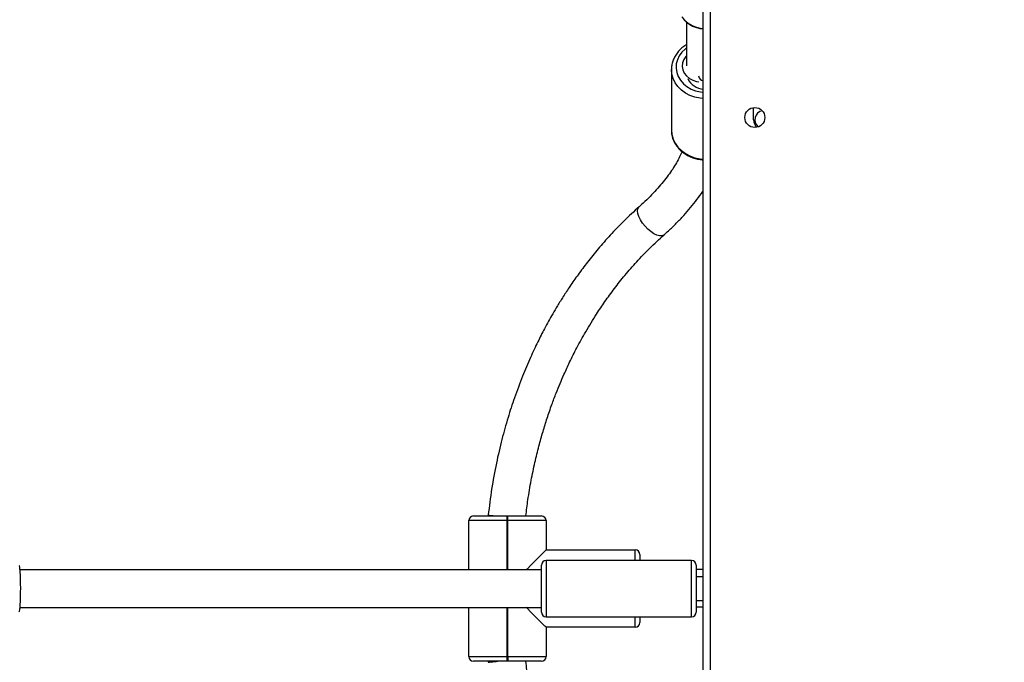
# Model space of a CAD drawing. Units: centimetres. Extents: x -1182 to 1081, y -2527 to -1124.
# Drawn here: x 141 to 183, y -1943 to -1915 of the extents above; entities that cross this region are included whole.
import ezdxf

# ---------------------------------------------------------------- set-up
doc = ezdxf.new("R2010")
doc.units = ezdxf.units.CM
doc.layers.add('VP-DIM', color=7, linetype='Continuous')
doc.layers.add('VP-HIC', color=6, linetype='Continuous')
doc.layers.add('VP-EQ', color=7, linetype='Continuous', true_color=0x8a3492)
doc.dimstyles.new('ISO-25', dxfattribs={"dimtxt": 2.5, "dimasz": 2.5, "dimexe": 1.25, "dimexo": 0.625, "dimtad": 1, "dimtxsty": 'Standard', "dimcen": 2.5, "dimadec": 0, "dimazin": 0, "dimtfac": 1, "dimtmove": 0, "dimatfit": 3, "dimfxl": 1, "dimarcsym": 0})

# ---------------------------------------------------------------- blocks, each defined once
blk = doc.blocks.new('*D77')
at = {"layer": 'Defpoints', "color": 0}
for p in [(730.508, -1144.429), (-513.011, -1738.167), (730.508, -1939.684)]:
    blk.add_point(p, dxfattribs=at)
at = {"layer": 'VP-DIM', "color": 0, "lineweight": -2}
for p, q in [((-513.011, -1214.429), (-513.011, -1124.429)), ((730.508, -1214.429), (730.508, -1124.429)), ((-493.011, -1144.429), (65.415, -1144.429)), ((710.508, -1144.429), (152.082, -1144.429))]:
    blk.add_line(p, q, dxfattribs=at)
at = {"layer": 'VP-DIM', "color": 0}
for points in [[(-493.011, -1141.096), (-493.011, -1147.762), (-513.011, -1144.429)], [(710.508, -1147.762), (710.508, -1141.096), (730.508, -1144.429)]]:
    blk.add_solid(points, dxfattribs=at)
at = {"layer": 'VP-DIM', "color": 0, "linetype": 'ByBlock', "insert": (108.749, -1144.429), "char_height": 20, "attachment_point": 5}
blk.add_mtext('1244', dxfattribs=at)
blk = doc.blocks.new('*D78')
at = {"layer": 'Defpoints', "color": 0}
for p in [(-134.051, -1313.19), (279.742, -2526.692), (1061.142, -2526.692)]:
    blk.add_point(p, dxfattribs=at)
at = {"layer": 'VP-DIM', "color": 0, "lineweight": -2}
for p, q in [((991.142, -1313.19), (1081.142, -1313.19)), ((1061.142, -1333.19), (1061.142, -1879.941)), ((1061.142, -2506.692), (1061.142, -1959.941)), ((991.142, -2526.692), (1081.142, -2526.692))]:
    blk.add_line(p, q, dxfattribs=at)
at = {"layer": 'VP-DIM', "color": 0}
for points in [[(1064.475, -1333.19), (1057.809, -1333.19), (1061.142, -1313.19)], [(1057.809, -2506.692), (1064.475, -2506.692), (1061.142, -2526.692)]]:
    blk.add_solid(points, dxfattribs=at)
at = {"layer": 'VP-DIM', "color": 0, "linetype": 'ByBlock', "insert": (1061.142, -1919.941), "char_height": 20, "attachment_point": 5, "rotation": 90}
blk.add_mtext('1214', dxfattribs=at)
blk = doc.blocks.new('*D79')
at = {"layer": 'Defpoints', "color": 0}
for p in [(-205.103, -1516.918), (302.542, -2326.692), (968.023, -2326.692)]:
    blk.add_point(p, dxfattribs=at)
at = {"layer": 'VP-DIM', "color": 0, "lineweight": -2}
for p, q in [((898.023, -1516.918), (988.023, -1516.918)), ((968.023, -1536.918), (968.023, -1890.138)), ((968.023, -2306.692), (968.023, -1953.472)), ((898.023, -2326.692), (988.023, -2326.692))]:
    blk.add_line(p, q, dxfattribs=at)
at = {"layer": 'VP-DIM', "color": 0}
for points in [[(971.357, -1536.918), (964.69, -1536.918), (968.023, -1516.918)], [(964.69, -2306.692), (971.357, -2306.692), (968.023, -2326.692)]]:
    blk.add_solid(points, dxfattribs=at)
at = {"layer": 'VP-DIM', "color": 0, "linetype": 'ByBlock', "insert": (968.023, -1921.805), "char_height": 20, "attachment_point": 5, "rotation": 90}
blk.add_mtext('810', dxfattribs=at)
blk = doc.blocks.new('3031-1-X1_')
at = {"color": 7, "linetype": 'Continuous', "lineweight": 25}
for p, q in [((2015.786, -1183.546), (2015.786, -1119.046)), ((2016.086, -1119.146), (2016.086, -1183.446)), ((2015.077, -1127.128), (2015.077, -1128.995)), ((2014.894, -1128.995), (2014.894, -1129.047)), ((2014.427, -1129.15), (2014.428, -1131.731)), ((2017.936, -1131.296), (2017.936, -1130.774)), ((2005.986, -1148.196), (2007.416, -1148.196)), ((2006.616, -1148.152), (2006.616, -1148.196)), ((2007.416, -1148.196), (2007.416, -1148.396)), ((2007.416, -1148.196), (2007.456, -1148.196)), ((2007.456, -1148.396), (2007.456, -1148.196)), ((2007.456, -1148.196), (2008.886, -1148.196)), ((2005.786, -1150.496), (2005.786, -1148.396)), ((2007.416, -1148.396), (2005.786, -1148.396)), ((2007.456, -1148.396), (2007.416, -1148.396)), ((2009.086, -1148.396), (2007.456, -1148.396)), ((2009.086, -1148.396), (2009.086, -1149.646)), ((2009.086, -1149.646), (2012.886, -1149.646)), ((2013.086, -1149.846), (2013.086, -1150.096)), ((2008.886, -1150.515), (2008.886, -1150.296)), ((2015.286, -1150.096), (2009.086, -1150.096)), ((2015.486, -1150.296), (2015.486, -1150.515)), ((2008.886, -1150.496), (1986.652, -1150.496)), ((2008.886, -1152.296), (2008.886, -1150.515)), ((2015.786, -1150.476), (2015.486, -1150.476)), ((2015.486, -1150.515), (2015.486, -1152.296)), ((2015.786, -1150.796), (2015.486, -1150.796)), ((1986.651, -1152.096), (2008.886, -1152.096)), ((2005.786, -1154.196), (2005.786, -1152.096)), ((2015.486, -1151.796), (2015.786, -1151.796)), ((2015.486, -1152.076), (2015.786, -1152.076)), ((2009.086, -1152.496), (2015.286, -1152.496)), ((2013.086, -1152.496), (2013.086, -1152.746)), ((2009.086, -1152.946), (2009.086, -1154.196)), ((2012.886, -1152.946), (2009.086, -1152.946)), ((2005.786, -1154.196), (2007.416, -1154.196)), ((2007.416, -1154.196), (2007.416, -1154.396)), ((2007.416, -1154.196), (2007.456, -1154.196)), ((2007.456, -1154.196), (2007.456, -1154.396)), ((2007.456, -1154.196), (2009.086, -1154.196)), ((2007.416, -1154.396), (2005.986, -1154.396)), ((2006.616, -1154.396), (2006.616, -1154.44)), ((2007.456, -1154.396), (2007.416, -1154.396)), ((2008.886, -1154.396), (2007.456, -1154.396))]:
    blk.add_line(p, q, dxfattribs=at)
at = {"color": 8, "linetype": 'Continuous', "lineweight": 25}
for p, q in [((2007.416, -1148.396), (2007.416, -1150.496)), ((2007.456, -1150.496), (2007.456, -1148.396)), ((2012.886, -1150.096), (2012.886, -1149.646)), ((2009.086, -1150.096), (2009.086, -1150.359)), ((2009.086, -1150.359), (2009.086, -1152.496)), ((2015.286, -1150.359), (2015.286, -1150.096)), ((2015.286, -1152.496), (2015.286, -1150.359)), ((2007.416, -1152.096), (2007.416, -1154.196)), ((2007.456, -1154.196), (2007.456, -1152.096)), ((2012.886, -1152.946), (2012.886, -1152.496))]:
    blk.add_line(p, q, dxfattribs=at)
at = {"color": 7, "linetype": 'Continuous', "lineweight": 25, "flags": 128}
for points in [[(2014.874, -1126.896), (2014.887, -1126.915), (2014.973, -1127.023)], [(2015.077, -1128.558), (2015.044, -1128.596), (2014.959, -1128.725), (2014.908, -1128.866), (2014.894, -1129.014), (2014.918, -1129.161), (2014.977, -1129.3), (2015.071, -1129.425), (2015.193, -1129.529), (2015.339, -1129.609), (2015.501, -1129.66), (2015.592, -1129.675)], [(2009.086, -1149.646), (2009.072, -1149.66), (2009.03, -1149.702), (2008.962, -1149.77), (2008.867, -1149.865), (2008.749, -1149.983), (2008.608, -1150.124), (2008.448, -1150.284), (2008.271, -1150.461), (2008.236, -1150.496)], [(2009.086, -1152.946), (2009.072, -1152.932), (2009.03, -1152.891), (2008.962, -1152.822), (2008.867, -1152.728), (2008.749, -1152.609), (2008.608, -1152.469), (2008.448, -1152.308), (2008.271, -1152.131), (2008.236, -1152.096)]]:
    blk.add_lwpolyline(points, dxfattribs=at)
at = {"color": 8, "linetype": 'Continuous', "lineweight": 25, "flags": 128}
for points in [[(2015.077, -1128.224), (2015.012, -1128.274), (2014.872, -1128.41), (2014.761, -1128.565), (2014.682, -1128.733), (2014.637, -1128.911), (2014.628, -1129.092), (2014.655, -1129.272), (2014.717, -1129.446), (2014.813, -1129.608), (2014.939, -1129.754), (2015.092, -1129.88), (2015.268, -1129.981), (2015.461, -1130.056), (2015.666, -1130.102), (2015.786, -1130.114)], [(2015.786, -1130.389), (2015.651, -1130.376), (2015.429, -1130.331), (2015.219, -1130.256), (2015.025, -1130.155), (2014.852, -1130.028), (2014.704, -1129.88), (2014.585, -1129.714), (2014.498, -1129.534), (2014.445, -1129.344), (2014.427, -1129.154)], [(2014.428, -1131.731), (2014.446, -1131.925), (2014.499, -1132.115), (2014.586, -1132.295), (2014.705, -1132.461), (2014.852, -1132.609), (2015.025, -1132.736), (2015.219, -1132.838), (2015.43, -1132.912), (2015.651, -1132.958), (2015.786, -1132.97)], [(2013.429, -1135.96), (2013.309, -1135.836), (2013.202, -1135.702), (2013.112, -1135.563), (2013.044, -1135.426), (2013.002, -1135.297), (2012.986, -1135.183), (2012.999, -1135.088), (2013.039, -1135.017), (2013.05, -1135.006)], [(2014.114, -1136.201), (2014.096, -1136.215), (2014.019, -1136.244), (2013.922, -1136.242), (2013.809, -1136.211), (2013.685, -1136.152), (2013.557, -1136.066), (2013.429, -1135.96)]]:
    blk.add_lwpolyline(points, dxfattribs=at)
at = {"color": 7, "linetype": 'Continuous', "lineweight": 25}
blk.add_circle((2017.986, -1131.196), 0.425, dxfattribs=at)
at = {"color": 8, "linetype": 'Continuous', "lineweight": 25}
for centre, radius, start, end in [((2015.849, -1126.187), 1.21, 223.6976, 267.0188), ((2015.848, -1129.365), 0.275, 192.472, 256.7676)]:
    blk.add_arc(centre, radius, start, end, dxfattribs=at)
at = {"color": 7, "linetype": 'Continuous', "lineweight": 25}
for centre, radius, start, end in [((2015.837, -1129.198), 0.788, 205.1139, 266.2663), ((2018.386, -1131.296), 0.4, 102.9338, 228.994), ((2018.386, -1131.296), 0.45, 180, 224.8034), ((2005.986, -1148.396), 0.2, 90, 180), ((2008.886, -1148.396), 0.2, 360, 90), ((2012.886, -1149.846), 0.2, 0, 90), ((2009.086, -1150.296), 0.2, 90, 180), ((2015.286, -1150.296), 0.2, 0, 90), ((2009.086, -1152.296), 0.2, 180, 270), ((2015.286, -1152.296), 0.2, 270, 0), ((2012.886, -1152.746), 0.2, 270, 0), ((2005.986, -1154.196), 0.2, 180, 270), ((2008.886, -1154.196), 0.2, 270, 0)]:
    blk.add_arc(centre, radius, start, end, dxfattribs=at)
for points, knots in [([(2014.981, -1127.035), (2014.997, -1127.054), (2015.051, -1127.117), (2015.167, -1127.205), (2015.326, -1127.297), (2015.502, -1127.362), (2015.657, -1127.4), (2015.753, -1127.405), (2015.786, -1127.407)], [0, 0, 0, 0, 0.083886, 0.28613, 0.489039, 0.692422, 0.896173, 1, 1, 1, 1]), ([(2015.077, -1128.094), (2015.051, -1128.108), (2014.963, -1128.156), (2014.834, -1128.262), (2014.694, -1128.407), (2014.581, -1128.57), (2014.497, -1128.745), (2014.446, -1128.929), (2014.424, -1129.067), (2014.429, -1129.142), (2014.43, -1129.154)], [0, 0, 0, 0, 0.065972, 0.218349, 0.370347, 0.521766, 0.672405, 0.822228, 0.971257, 1, 1, 1, 1]), ([(2014.43, -1131.686), (2014.429, -1131.691), (2014.421, -1131.757), (2014.436, -1131.888), (2014.475, -1132.072), (2014.548, -1132.249), (2014.648, -1132.414), (2014.776, -1132.565), (2014.927, -1132.698), (2015.1, -1132.809), (2015.29, -1132.898), (2015.492, -1132.96), (2015.66, -1132.992), (2015.758, -1132.996), (2015.786, -1132.997)], [0, 0, 0, 0, 0.006551, 0.101309, 0.195929, 0.290592, 0.385511, 0.48085, 0.576629, 0.672825, 0.769384, 0.866211, 0.963228, 1, 1, 1, 1]), ([(2014.88, -1132.649), (2014.866, -1132.685), (2014.821, -1132.799), (2014.717, -1133.005), (2014.57, -1133.262), (2014.396, -1133.527), (2014.197, -1133.799), (2013.972, -1134.075), (2013.723, -1134.354), (2013.45, -1134.635), (2013.221, -1134.852), (2013.084, -1134.976), (2013.05, -1135.006)], [0, 0, 0, 0, 0.05159, 0.164572, 0.277501, 0.390592, 0.504023, 0.61788, 0.73218, 0.84693, 0.962096, 1, 1, 1, 1]), ([(2014.114, -1136.201), (2014.177, -1136.145), (2014.358, -1135.981), (2014.642, -1135.707), (2014.958, -1135.376), (2015.253, -1135.04), (2015.521, -1134.7), (2015.699, -1134.46), (2015.778, -1134.334), (2015.786, -1134.322)], [0, 0, 0, 0, 0.092964, 0.269787, 0.447047, 0.624871, 0.803289, 0.982284, 1, 1, 1, 1]), ([(2013.051, -1135.005), (2012.833, -1135.206), (2012.411, -1135.593), (2011.831, -1136.198), (2011.313, -1136.785), (2010.857, -1137.35), (2010.457, -1137.884), (2010.115, -1138.374), (2009.825, -1138.817), (2009.581, -1139.211), (2009.374, -1139.562), (2009.189, -1139.889), (2008.976, -1140.282), (2008.714, -1140.796), (2008.398, -1141.469), (2008.06, -1142.267), (2007.74, -1143.122), (2007.447, -1144.021), (2007.187, -1144.949), (2006.952, -1145.966), (2006.751, -1147.042), (2006.662, -1147.784), (2006.617, -1148.152)], [0, 0, 0, 0, 0.063114, 0.121887, 0.176321, 0.226422, 0.272189, 0.313627, 0.348737, 0.379999, 0.407421, 0.431061, 0.455617, 0.497147, 0.54648, 0.603612, 0.668539, 0.726091, 0.788626, 0.856144, 0.928638, 1, 1, 1, 1]), ([(2008.224, -1148.196), (2008.251, -1147.967), (2008.311, -1147.456), (2008.442, -1146.694), (2008.6, -1145.929), (2008.77, -1145.232), (2008.946, -1144.604), (2009.131, -1144.014), (2009.318, -1143.47), (2009.504, -1142.979), (2009.677, -1142.551), (2009.867, -1142.11), (2010.102, -1141.6), (2010.408, -1140.99), (2010.788, -1140.303), (2011.19, -1139.646), (2011.601, -1139.035), (2012.004, -1138.482), (2012.455, -1137.914), (2012.956, -1137.338), (2013.509, -1136.757), (2013.908, -1136.39), (2014.113, -1136.202)], [0, 0, 0, 0, 0.0484228, 0.1077036, 0.1626202, 0.2131687, 0.2593547, 0.3011759, 0.3448649, 0.3824935, 0.41407, 0.444506, 0.4864304, 0.5362289, 0.5938974, 0.6594286, 0.7074818, 0.7590209, 0.8140481, 0.8725542, 0.93454, 1, 1, 1, 1]), ([(2006.62, -1148.152), (2006.619, -1148.153), (2006.604, -1148.155), (2006.662, -1148.164), (2006.795, -1148.179), (2006.94, -1148.19), (2007.019, -1148.196), (2007.02, -1148.196)], [0, 0, 0, 0, 0.034574, 0.354195, 0.674115, 0.994019, 1, 1, 1, 1]), ([(1986.618, -1152.288), (1986.626, -1152.266), (1986.642, -1152.22), (1986.661, -1152.015), (1986.674, -1151.734), (1986.68, -1151.403), (1986.679, -1151.063), (1986.67, -1150.749), (1986.655, -1150.5), (1986.637, -1150.343), (1986.623, -1150.323), (1986.617, -1150.314)], [0, 0, 0, 0, 0.112437, 0.230797, 0.348311, 0.464467, 0.579434, 0.694037, 0.809304, 0.925863, 1, 1, 1, 1]), ([(2006.62, -1154.44), (2006.619, -1154.44), (2006.604, -1154.438), (2006.662, -1154.428), (2006.795, -1154.414), (2006.94, -1154.402), (2007.019, -1154.396), (2007.02, -1154.396)], [0, 0, 0, 0, 0.034494, 0.354142, 0.674088, 0.994019, 1, 1, 1, 1]), ([(2014.113, -1166.391), (2013.914, -1166.208), (2013.531, -1165.855), (2013.002, -1165.304), (2012.531, -1164.768), (2012.114, -1164.252), (2011.748, -1163.763), (2011.414, -1163.284), (2011.115, -1162.823), (2010.851, -1162.389), (2010.627, -1161.999), (2010.402, -1161.584), (2010.148, -1161.087), (2009.856, -1160.465), (2009.544, -1159.728), (2009.265, -1158.98), (2009.023, -1158.245), (2008.819, -1157.545), (2008.628, -1156.788), (2008.455, -1155.972), (2008.316, -1155.169), (2008.252, -1154.635), (2008.224, -1154.396)], [0, 0, 0, 0, 0.063436, 0.122538, 0.177309, 0.227741, 0.273831, 0.315576, 0.359193, 0.396768, 0.428293, 0.458732, 0.500664, 0.550482, 0.60819, 0.673787, 0.721911, 0.773545, 0.828693, 0.887358, 0.949538, 1, 1, 1, 1])]:
    blk.add_open_spline(points, degree=3, knots=knots, dxfattribs=at)
blk = doc.blocks.new('3031-1-X1_2d')
at = {"layer": 'VP-EQ', "color": 0, "linetype": 'ByBlock', "lineweight": -2}
blk.add_blockref('3031-1-X1_', (-1845.544, -788.388), dxfattribs=at)

msp = doc.modelspace()

# ---------------------------------------------------------------- linework, layer by layer
at = {"layer": 'VP-HIC', "color": 2, "linetype": 'ByBlock', "lineweight": -2}
msp.add_lwpolyline([(135.433, -1624.39), (124.663, -1678.267, -0.1983), (27.176, -1824.241), (27.092, -1907.064, 0.414128), (236.816, -2117.279), (392.931, -2117.484, 0.413982), (603.206, -1907.925), (603.237, -1893.454, 0.190735), (546.636, -1749.594), (467.652, -1665.113, 0.207663), (314.252, -1598.531), (237.192, -1598.531, 0.127284), (135.333, -1624.888, 0.272285)], format="xyb", dxfattribs=at)

# ---------------------------------------------------------------- block references
at = {"layer": 'VP-EQ', "color": 0, "linetype": 'ByBlock', "lineweight": -2}
msp.add_blockref('3031-1-X1_2d', (0, 0), dxfattribs=at)

# ---------------------------------------------------------------- dimensions: what is measured, and where the dimension line sits
at = {"layer": 'VP-DIM', "color": 0}
dim = msp.add_linear_dim(base=(730.508, -1144.429), p1=(-513.011, -1738.167), p2=(730.508, -1939.684), dimstyle='ISO-25', override={"dimtxt": 20, "dimasz": 20, "dimexe": 20, "dimexo": 50, "dimgap": 10, "dimtad": 0, "dimdec": 0, "dimzin": 1, "dimadec": 2, "dimfxl": 70, "dimfxlon": 1, "dimtzin": 1}, dxfattribs=at)
dim.commit()
dim.dimension.update_dxf_attribs({"geometry": '*D77', "text_midpoint": (108.749, -1144.429)})
for base, p1, p2, picture, middle in [((1061.142, -2526.692), (-134.051, -1313.19), (279.742, -2526.692), '*D78', (1061.142, -1919.941)), ((968.023, -2326.692), (-205.103, -1516.918), (302.542, -2326.692), '*D79', (968.023, -1921.805))]:
    dim = msp.add_linear_dim(base=base, p1=p1, p2=p2, angle=90, dimstyle='ISO-25', override={"dimtxt": 20, "dimasz": 20, "dimexe": 20, "dimexo": 50, "dimgap": 10, "dimtad": 0, "dimdec": 0, "dimzin": 1, "dimadec": 2, "dimfxl": 70, "dimfxlon": 1, "dimtzin": 1}, dxfattribs=at)
    dim.commit()
    dim.dimension.update_dxf_attribs({"geometry": picture, "text_midpoint": middle})

doc.saveas('drawing.dxf')
